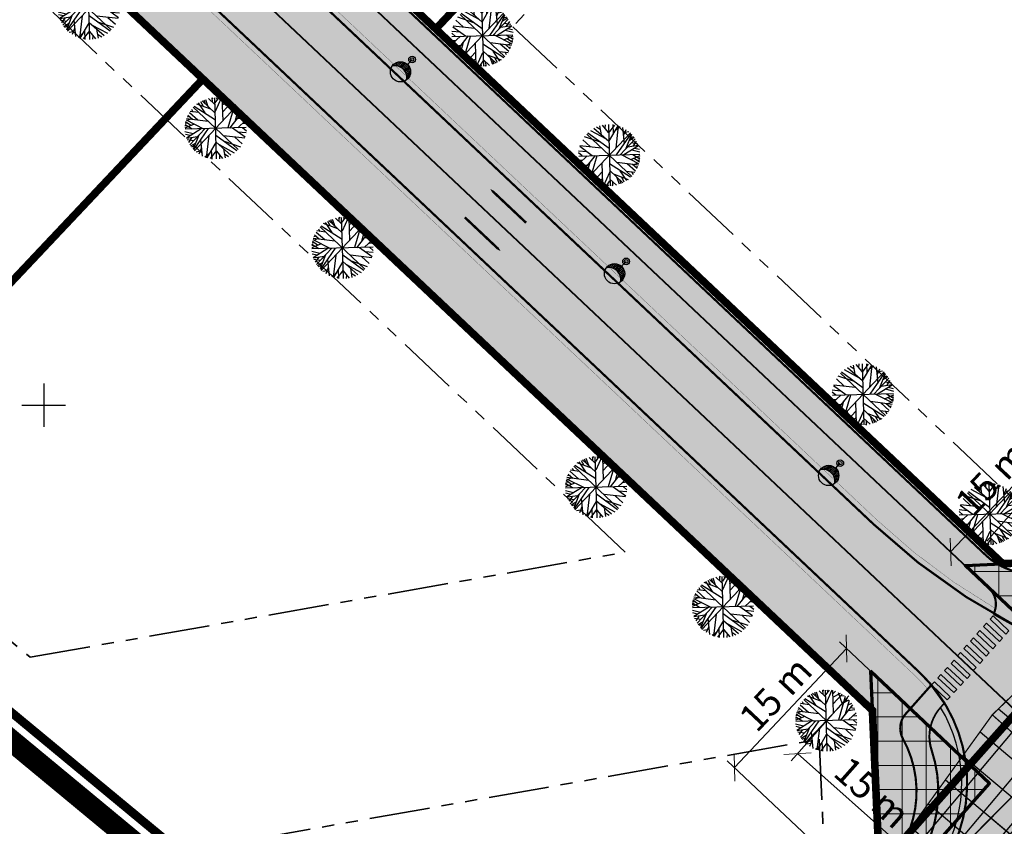
# Model space of a CAD drawing. Units: millimetres. Extents: x 549535 to 550688, y 6580504 to 6581811.
# Drawn here: x 550148 to 550238, y 6580761 to 6580835 of the extents above; entities that cross this region are included whole.
import ezdxf

# ---------------------------------------------------------------- set-up
doc = ezdxf.new("R2010")
doc.units = ezdxf.units.MM
for name, pattern in [('ACAD_ISO06W100', [36, 24, -3, 0, -3, 0, -3, 0, -3]), ('ACAD_ISO09W100', [45, 24, -3, 6, -3, 6, -3]), ('ap$0$VIA26', [4, 1, -3]), ('PHANTOM2', [31.750000000000004, 15.875, -3.175, 3.175, -3.175, 3.175, -3.175])]:
    doc.linetypes.add(name, pattern=pattern)
doc.layers.get('0').update_dxf_attribs({"linetype": 'CONTINUOUS'})
doc.layers.get('Defpoints').update_dxf_attribs({"linetype": 'CONTINUOUS'})
for name, color, linetype in [('05398_EL_TV_SD$0$_VALGUSTUS', 1, 'CONTINUOUS'), ('K-as-HALJASTUS', 3, 'CONTINUOUS'), ('K-det-juurdepääs', 250, 'CONTINUOUS'), ('K-det-nähtavus-ristmik', 200, 'CONTINUOUS'), ('K-det-pl-ala', 129, 'ACAD_ISO09W100'), ('K-det-suunad', 7, 'CONTINUOUS'), ('K-kr-krj', 1, 'CONTINUOUS'), ('K-re-KM', 7, 'CONTINUOUS'), ('KM', 7, 'CONTINUOUS'), ('KM1', 255, 'CONTINUOUS'), ('MAPGRID', 15, 'CONTINUOUS'), ('p', 1, 'CONTINUOUS'), ('PIIRID', 32, 'CONTINUOUS'), ('TEXT', 7, 'CONTINUOUS')]:
    doc.layers.add(name, color=color, linetype=linetype)
for name, color, linetype, lineweight in [('K-det-EHITUSALA', 7, 'PHANTOM2', 35), ('K-det-mnt-kaitsetsoon', 220, 'ACAD_ISO06W100', 35), ('K-det-nähtavus3nurk-kergliiklus', 163, 'CONTINUOUS', 15), ('K-dim-nähtavuskolmnurk', 7, 'CONTINUOUS', 13), ('moodustkrunt', 10, 'CONTINUOUS', 30)]:
    doc.layers.add(name, color=color, linetype=linetype, lineweight=lineweight)
doc.styles.add('05398_EL_TV_SD$0$KABEL', font='iges1003.shx', dxfattribs={"height": 1.2})
doc.styles.add('SWISL', font='swissl.ttf')
doc.linetypes.add('05398_EL_TV_SD$0$KABEL1', pattern='A,3,-1,["y",05398_EL_TV_SD$0$KABEL,S=0.4,R=180,X=0,Y=0.24],2.2,["y",05398_EL_TV_SD$0$KABEL,S=0.4,R=0,X=0,Y=-0.24],-1', length=7.2)
doc.dimstyles.new('1-1000 m', dxfattribs={"dimscale": 0, "dimtxt": 2.5, "dimasz": 1.78, "dimexe": 0.9, "dimexo": 3, "dimgap": 0.6, "dimtad": 1, "dimdec": 0, "dimzin": 0, "dimdsep": 46, "dimtxsty": 'SWISL', "dimblk1": 'OBLIQUE', "dimblk2": 'OBLIQUE', "dimsah": 1, "dimcen": 0.09, "dimclrd": 256, "dimclre": 256, "dimclrt": 256, "dimadec": 4, "dimazin": 0, "dimtfac": 1, "dimtdec": 0, "dimtmove": 0, "dimatfit": 3, "dimldrblk": 'OBLIQUE', "dimfxl": 0, "dimtolj": 1, "dimtzin": 0, "dimlwd": -1, "dimlwe": -1, "dimarcsym": 0})
pattern_1 = [(50, (0, 0), (-2.067362440867341, 1.734723061641548), []), (140, (0, 0), (-1.734723061641548, -2.067362440867341), [])]
pattern_2 = [(90, (0, 0), (-2.2225, 2.220446049250313e-16), []), (180, (0, 0), (-2.220446049250313e-16, -2.2225), [])]

# ---------------------------------------------------------------- blocks, each defined once
blk = doc.blocks.new('CROSS01')
at = {"linetype": 'Continuous'}
for p, q in [((-1.423576730799099e-13, 4.000355117866842), (-1.423576730799099e-13, -4.000355117867127)), ((-4.000355117866984, 0), (4.000355117866984, 0))]:
    blk.add_line(p, q, dxfattribs=at)
blk = doc.blocks.new('JP')
at = {"layer": 'K-det-juurdepääs'}
blk.add_solid([(-2.616410250120737, 4.531755486626764), (0, 0), (2.616410250020351, 4.531755486626764)], dxfattribs=at)
blk = doc.blocks.new('T951')
at = {"layer": 'K-re-KM', "color": 7}
blk.add_lwpolyline([(0, 0, 0.15, 0.15, 0), (0, 1.80000000000291, 0.75, 0, 0), (0, 3.019803468348982, 0, 0, 0)], format="xyseb", dxfattribs=at)
blk = doc.blocks.new('o')
at = {"layer": 'K-det-suunad', "xscale": 1.5, "yscale": 1.500000000438627, "zscale": 1.5, "rotation": 270}
blk.add_blockref('T951', (-0.003682867623865604, 1.749992254190147), dxfattribs=at)
blk = doc.blocks.new('et')
at = {"layer": 'K-det-mnt-kaitsetsoon'}
for p, rotation in [((4.432265930809081, 7.000000004190952), 180.0000000533608), ((0.003682869486510754, 9.313225746154785e-10), 2.668042644536231e-08)]:
    blk.add_blockref('o', p, dxfattribs=dict(at, rotation=rotation))
blk = doc.blocks.new('_OBLIQUE')
at = {"color": 0, "linetype": 'ByBlock'}
blk.add_line((-0.5, -0.5), (0.5, 0.5), dxfattribs=at)
blk = doc.blocks.new('*D58')
at = {"layer": 'Defpoints', "color": 0}
for p in [(550225.8870772957, 6580775.574920794), (550237.1003443468, 6580765.611856904), (550230.3889406035, 6580758.058280684)]:
    blk.add_point(p, dxfattribs=at)
at = {"layer": 'K-dim-nähtavuskolmnurk'}
for p, q in [((550223.894464518, 6580773.332267383), (550218.5778897186, 6580767.348548551)), ((550219.1756735523, 6580768.021344574), (550230.3889406035, 6580758.058280684)), ((550235.1077315691, 6580763.369203494), (550229.7911567697, 6580757.385484662))]:
    blk.add_line(p, q, dxfattribs=at)
at = {"layer": 'K-dim-nähtavuskolmnurk', "xscale": 1.78, "yscale": 1.78, "zscale": 1.78}
for p, rotation in [((550219.1756735523, 6580768.021344574), 138.3786927414399), ((550230.3889406035, 6580758.058280684), 318.37869274144)]:
    blk.add_blockref('_OBLIQUE', p, dxfattribs=dict(at, rotation=rotation))
at = {"layer": 'K-dim-nähtavuskolmnurk', "insert": (550226.0341945761, 6580764.448791734), "char_height": 2.5, "attachment_point": 5, "rotation": 318.37869274144, "style": 'SWISL'}
blk.add_mtext('\\A1;15 m', dxfattribs=at)
blk = doc.blocks.new('*D59')
at = {"layer": 'Defpoints', "color": 0}
for p in [(550223.6764873834, 6580777.659997519), (550237.1285878052, 6580764.971682345), (550226.8362881499, 6580754.059827885)]:
    blk.add_point(p, dxfattribs=at)
at = {"layer": 'K-dim-nähtavuskolmnurk'}
for p, q in [((550234.9462169125, 6580767.030142277), (550223.0217761155, 6580778.277535499)), ((550213.3841877282, 6580766.748143058), (550223.6764873834, 6580777.659997519)), ((550224.6539172577, 6580756.118287816), (550212.7294764603, 6580767.365681038))]:
    blk.add_line(p, q, dxfattribs=at)
at = {"layer": 'K-dim-nähtavuskolmnurk', "xscale": 1.78, "yscale": 1.78, "zscale": 1.78}
for p, rotation in [((550223.6764873834, 6580777.659997519), 46.67362389115774), ((550213.3841877282, 6580766.748143058), 226.6736238911578)]:
    blk.add_blockref('_OBLIQUE', p, dxfattribs=dict(at, rotation=rotation))
at = {"layer": 'K-dim-nähtavuskolmnurk', "insert": (550217.1592318062, 6580773.497327205), "char_height": 2.5, "attachment_point": 5, "rotation": 46.67362389115774, "style": 'SWISL'}
blk.add_mtext('\\A1;15 m', dxfattribs=at)
blk = doc.blocks.new('*D60')
at = {"layer": 'Defpoints', "color": 0}
for p in [(550233.224640233, 6580786.524444174), (550255.4142380841, 6580786.223847745), (550245.1172759766, 6580775.307050171)]:
    blk.add_point(p, dxfattribs=at)
at = {"layer": 'K-dim-nähtavuskolmnurk'}
for p, q in [((550253.2318671918, 6580788.282307677), (550242.8668910731, 6580798.058779726)), ((550243.521602341, 6580797.441241747), (550233.224640233, 6580786.524444174)), ((550242.9349050843, 6580777.365510102), (550232.5699289651, 6580787.141982153))]:
    blk.add_line(p, q, dxfattribs=at)
at = {"layer": 'K-dim-nähtavuskolmnurk', "xscale": 1.78, "yscale": 1.78, "zscale": 1.78}
for p, rotation in [((550243.521602341, 6580797.441241747), 46.67362388707593), ((550233.224640233, 6580786.524444174), 226.673623887076)]:
    blk.add_blockref('_OBLIQUE', p, dxfattribs=dict(at, rotation=rotation))
at = {"layer": 'K-dim-nähtavuskolmnurk', "insert": (550237.0020155367, 6580793.276099876), "char_height": 2.5, "attachment_point": 5, "rotation": 46.67362388707596, "style": 'SWISL'}
blk.add_mtext('\\A1;15 m', dxfattribs=at)
blk = doc.blocks.new('*D61')
at = {"layer": 'Defpoints', "color": 0}
for p in [(550257.064476647, 6580788.101040589), (550234.547752907, 6580785.276455376), (550245.7865213323, 6580775.342167066)]:
    blk.add_point(p, dxfattribs=at)
at = {"layer": 'K-dim-nähtavuskolmnurk'}
for p, q in [((550236.5346105695, 6580787.524209062), (550246.4217655207, 6580798.709655005)), ((550245.8257082216, 6580798.035328899), (550257.064476647, 6580788.101040589)), ((550247.7733789948, 6580777.589920751), (550257.660533946, 6580788.775366694))]:
    blk.add_line(p, q, dxfattribs=at)
at = {"layer": 'K-dim-nähtavuskolmnurk', "xscale": 1.78, "yscale": 1.78, "zscale": 1.78}
for p, rotation in [((550245.8257082216, 6580798.035328899), 138.5255585540588), ((550257.064476647, 6580788.101040589), 318.5255585540588)]:
    blk.add_blockref('_OBLIQUE', p, dxfattribs=dict(at, rotation=rotation))
at = {"layer": 'K-dim-nähtavuskolmnurk', "insert": (550252.6933641997, 6580794.480368169), "char_height": 2.5, "attachment_point": 5, "rotation": 318.52555855405876, "style": 'SWISL'}
blk.add_mtext('\\A1;15 m', dxfattribs=at)
blk = doc.blocks.new('ip')
at = {"layer": 'K-as-HALJASTUS'}
for p, q in [((-1.040635246783495, 1.9860944095999), (-0.7830136148259044, 2.721206081099808)), ((-0.5918731577694416, 2.593379454687238), (-0.3757998989894986, 2.806455299258232)), ((-0.583560649305582, 1.517318106256425), (-0.5918731577694416, 2.774498645216227)), ((-0.2511453349143267, 2.8171232547611), (0.7793506337329745, 0.7928413478657603)), ((0.1145152878016233, 2.593379454687238), (-0.06831266544759274, 2.827744004316628)), ((-9.313225746154785e-10, 2.83218111936003), (0, -2.83220000192523)), ((0.02310131024569273, 2.295063828118145), (0.1726886741816998, 2.8171232547611)), ((0.8624568227678537, 1.677124992012978), (0.2557948622852564, 2.817123253829777)), ((0.4635508935898542, 2.433563128113747), (0.604830470867455, 2.763830690644681)), ((0.928937996737659, 0.9206868559122086), (0.7710381262004375, 2.721206081099808)), ((-2.071131217293441, 1.719740161672235), (-2.096064016222954, 1.900859350338578)), ((1.982539999298751, 1.982539998367429), (-1.982540002092719, -1.982540000230074)), ((1.982540000230074, -1.982540002092719), (-1.982540000230074, 1.982539998367429)), ((-1.89661577437073, 2.103286125697196), (-1.722095606848598, 2.039363370276988)), ((-1.747028410434723, 2.220482562668622), (-1.66391749959439, 1.67712498921901)), ((-1.539262937381864, 2.380294166505337), (-1.098808635026217, 1.11245983839035)), ((-1.472781764343381, 2.412255543284118), (-0.01014399621635675, 0.9526482298970222)), ((-1.248395998030901, 2.199174975045025), (-1.240088211372495, 2.540086891502142)), ((-0.9990868736058474, 2.636004065163434), (-0.001831488683819771, 2.124593708664179)), ((0.8042834354564548, 2.412255545146763), (1.095145654864609, 2.604047406464815)), ((0.8375240219756961, 2.060670956037939), (1.203184643760324, 2.561422797851264)), ((1.494046863168478, 2.40160175319761), (1.427565687336028, 1.442736838944256)), ((1.469118782319129, 2.007401993498206), (1.693499827757478, 2.273751523345709)), ((-1.522642644122243, 0.9739605356007814), (-2.794139952398837, 0.4412567596882582)), ((-2.644552590325475, 0.9846143275499344), (-0.9824618604034185, 0.984614328481257)), ((-2.586379203014076, 1.155075006186962), (-2.25395916774869, 0.9952681222930551)), ((-2.511585519649088, 1.293579026125371), (-1.896615773439407, 0.984614328481257)), ((-2.35368565004319, 1.549279484897852), (-1.547575444914401, 1.549279483966529)), ((-2.162545192986727, 1.804975220002234), (-1.913236064836383, 1.559933273121715)), ((2.566095929592848, 1.197694895789027), (0.9871113868430257, 0.01509562414139509)), ((1.103458163328469, 1.101806044578552), (2.516235046088696, 1.293579027988017)), ((1.710120122879744, 1.187041104771197), (2.308474295772612, 1.655817405320704)), ((1.751673216000199, 1.751706258393824), (2.200435306876898, 1.773013840429485)), ((-2.819072754122317, 0.1322873393073678), (-0.566940356977284, 0.5691069876775146)), ((-2.769211873412132, 0.601068364456296), (-1.697162807919085, 0.3560264213010669)), ((-2.694413470104337, 0.8461103094741702), (-2.220718580298126, 0.6969524947926402)), ((-2.578066695481539, -1.167503645643592), (-0.9575337776914239, 0.004441832192242146)), ((1.386012594215572, -0.315181378275156), (2.807097266428173, 0.3347188364714384)), ((1.818154390901327, 0.6330297412350774), (2.748928598128259, 0.6436835341155529)), ((-2.832200000062585, -9.313225746154785e-10), (2.832200000062585, -9.313225746154785e-10)), ((-2.819072755053639, -0.2299463208764791), (-2.561446400359273, -0.3151813792064786)), ((-2.137617112137377, -0.006211959756910801), (-2.785832167603076, -0.4749929830431938)), ((-2.760899365879595, -0.5815309081226587), (-1.722095609642565, -0.5495695294812322)), ((-2.694413471966982, -0.8691927408799529), (-2.137617112137377, -0.8478851560503244)), ((-2.486657440662384, -0.8585342289879918), (-2.619624509476125, -1.039658139459789)), ((-2.511585520580411, -1.295353874564171), (-0.791321400552988, -0.7839576825499535)), ((-0.6999074248597026, -0.70938113424927), (-0.6915996372699738, -2.722995090298355)), ((-0.4755263822153211, -0.4749929830431938), (-0.118178267031908, -2.818879221566021)), ((-0.001831488683819771, -0.9011541176587343), (1.219804937019944, -2.541875898838043)), ((0.4386228136718273, -0.4323730943724513), (2.815409773029387, -0.1340621877461672)), ((0.8790771150961518, -0.8798418128862977), (1.261358031071723, -2.520568314008415)), ((0.8873849026858807, -0.8798418110236526), (2.707375505939126, -0.815923779271543)), ((1.244737736880779, -0.8691927418112755), (2.782169187441468, -0.4643344711512327)), ((1.801534097641706, -0.8585342280566692), (2.47468195296824, -1.369930420070887)), ((-1.838437665253878, -1.369930421002209), (-2.428479329682887, -1.44450696837157)), ((-2.22903108689934, -0.911807912401855), (-2.37030594330281, -1.242084912024438)), ((-2.195790499448776, -1.423199381679296), (-2.337065355852246, -1.583010987378657)), ((-1.530950431711972, -1.529742025770247), (-2.270579461939633, -1.678899839520454)), ((-2.062823429703712, -1.636279951781034), (-2.204098284244537, -1.764130177907646)), ((-1.697162807919085, -1.060965724289417), (-2.079443722963333, -1.913287991657853)), ((-1.165294530801475, -1.785437763668597), (-1.830129880458117, -2.158329932950437)), ((-0.9409087644889951, -0.9544230801984668), (-1.348122481256723, -2.488606937229633)), ((-0.6915996400639415, -1.710861217230558), (-1.306574104353786, -2.499260730110109)), ((-0.6915996391326189, -1.519088233821094), (-0.1846594419330359, -2.808230149559677)), ((-0.292698428966105, -1.710861217230558), (0.8458365304395556, -2.691033715382218)), ((1.078525360673666, -1.721515008248389), (1.668567026033998, -2.286180160939693)), ((1.435878194868565, -1.423199381679296), (1.527292169630527, -2.360756708309054)), ((1.485739075578749, -1.476473064161837), (2.341714883223176, -1.572357196360826)), ((1.959433966316283, -1.5403958177194), (2.175507226027548, -1.79609155561775)), ((2.167194718495011, -1.135542270727456), (2.624269316904247, -1.050311930477619)), ((-1.240088211372495, -2.073099596425891), (-1.638989417813718, -2.296833957545459)), ((-0.6915996382012963, -2.232911202125251), (-1.181914823129773, -2.563183486461639)), ((-1.015707168728113, -2.147676142863929), (-0.9409087644889951, -2.648413822986186)), ((-0.4007327007129788, -2.243564995005727), (-0.5420122751966119, -2.765610257163644)), ((-0.3010062174871564, -2.488606936298311), (-0.4422857938334346, -2.776264050044119)), ((0.3970697186887264, -2.509914522990584), (0.1809964599087834, -2.808230148628354)), ((0.2807229422032833, -2.200945104472339), (0.4967962000519037, -2.765610258094966)), ((1.169944055378437, -2.115714765153825), (1.08683786727488, -2.595144862309098))]:
    blk.add_line(p, q, dxfattribs=at)
blk = doc.blocks.new('*D93')
at = {"layer": 'Defpoints', "color": 0}
for p in [(550265.6295431736, 6580790.945983863), (550281.134829239, 6580777.169431947), (550195.8880959521, 6580712.453114506)]:
    blk.add_point(p, dxfattribs=at)
at = {"layer": 'K-dim-nähtavuskolmnurk'}
for p, q in [((550266.7508698828, 6580789.949677471), (550281.8076252644, 6580776.571648112)), ((550211.393382018, 6580698.676562589), (550281.134829239, 6580777.169431947)), ((550197.0094226613, 6580711.456808113), (550212.0661780434, 6580698.078778753))]:
    blk.add_line(p, q, dxfattribs=at)
at = {"layer": 'K-dim-nähtavuskolmnurk', "xscale": 1.780000006489483, "yscale": 1.780000006489483, "zscale": 1.780000006489483}
for p, rotation in [((550281.134829239, 6580777.169431947), 48.37869274274333), ((550211.393382018, 6580698.676562589), 228.3786927427433)]:
    blk.add_blockref('_OBLIQUE', p, dxfattribs=dict(at, rotation=rotation))
at = {"layer": 'K-dim-nähtavuskolmnurk', "insert": (550244.8551265188, 6580739.174884772), "char_height": 2.500000009114443, "attachment_point": 5, "rotation": 48.378692742743326, "style": 'SWISL'}
blk.add_mtext('\\A1;105 m', dxfattribs=at)
blk = doc.blocks.new('T94520')
at = {"layer": 'KM', "color": 7}
blk.add_lwpolyline([(-0.3999999999577994, -1.000000000014552), (1.455191522836685e-11, -1), (2.182787284255028e-11, 1), (-0.3999999999650754, 1)], close=True, dxfattribs=at)
blk = doc.blocks.new('05398_EL_TV_SD$0$VALG_1_N')
at = {"layer": '05398_EL_TV_SD$0$_VALGUSTUS', "ltscale": 2}
blk.add_line((0, -0.6487756705755601), (0, 0), dxfattribs=at)
at = {"layer": '05398_EL_TV_SD$0$_VALGUSTUS', "linetype": '05398_EL_TV_SD$0$KABEL1'}
for p, q in [((-0.514478213590337, -0.8103231211571256), (-0.514478213590337, -1.326164758531377)), ((-0.3944782135949936, -0.7398338067723671), (-0.3944782135949936, -1.272261811012868)), ((-0.2744782136142021, -0.6916515778866597), (-0.2744782135996502, -1.234526320346049)), ((-0.1544782136043068, -0.6621322915889323), (-0.1544782135897549, -1.211270975851221)), ((-0.03447821360896342, -0.6494363281817641), (-0.03447821360896342, -1.201573032245506)), ((0.0855217864154838, -0.6528482047433499), (0.08552178638637997, -1.205071145886905)), ((0.2055217864108272, -0.6725560660706833), (0.2055217864108272, -1.221894138376229)), ((0.3255217864061706, -0.7097073976838146), (0.3255217864061706, -1.252685869432753)), ((0.445521786401514, -0.766784406019724), (0.445521786401514, -1.298738328026957)), ((0.5655217864114093, -0.8486434622755041), (0.5655217863968574, -1.362304884656623)), ((-0.874478213605471, -1.335966239494155), (-0.874478213605471, -1.62843968794914)), ((-0.7544782136101276, -1.058099988244066), (-0.7544782136101276, -1.496396526461467)), ((-0.6344782135856804, -0.9104674405680271), (-0.6344782135856804, -1.399142832960933)), ((0.6855217864067527, -0.9656291363717173), (0.6855217863776488, -1.447308002934733)), ((0.805521786416648, -1.147359861701261), (0.8055217863875441, -1.561140961894125)), ((0.8955217864131555, -1.459105552552501), (0.8955217864131555, -1.638445788616082))]:
    blk.add_line(p, q, dxfattribs=at)
at = {"layer": '05398_EL_TV_SD$0$_VALGUSTUS', "ltscale": 2}
for centre, radius in [((0, 0), 0.3098974649991395), ((0, 0), 0.1627829322787322), ((0, -1.548775670569739), 0.9310568472159524)]:
    blk.add_circle(centre, radius, dxfattribs=at)
blk.add_arc((-0.006355159013764933, -2.29683528917667), 1.095623255356455, 34.93219911881003, 144.0943088758976, dxfattribs=at)

msp = doc.modelspace()

# ---------------------------------------------------------------- hatches: boundary and pattern name
at = {"layer": 'K-det-nähtavus-ristmik'}
h = msp.add_hatch(dxfattribs=at)
h.set_pattern_fill('ANSI37', color=256, scale=0.85, angle=5, style=0)
h.set_pattern_definition(pattern_1)
h.paths.add_polyline_path([(550323.3091396424, 6580855.458797861), (550237.0495311647, 6580771.576911326), (550243.5906036074, 6580765.765124071)])
h = msp.add_hatch(dxfattribs=at)
h.set_pattern_fill('ANSI37', color=256, scale=0.85, angle=5, style=0)
h.set_pattern_definition(pattern_1)
h.paths.add_polyline_path([(550191.4270021768, 6580716.416826609), (550198.9025163726, 6580709.774781504), (550129.092783336, 6580631.342584559)])
h.paths.add_polyline_path([(550191.4270021768, 6580716.416826609), (550195.8880959527, 6580712.453114507), (550265.6295431386, 6580790.945983896)])
h = msp.add_hatch(dxfattribs=at)
h.set_pattern_fill('ANSI37', color=256, scale=0.85, angle=5, style=0)
h.set_pattern_definition(pattern_1)
h.paths.add_polyline_path([(550166.5025213566, 6580673.73427229), (550237.0495311647, 6580771.576911326), (550246.2067308656, 6580763.440069583)])
at = {"layer": 'K-det-nähtavus3nurk-kergliiklus'}
h = msp.add_hatch(dxfattribs=at)
h.set_pattern_fill('ANSI37', color=256, scale=0.7, angle=45, style=0)
h.set_pattern_definition(pattern_2)
h.paths.add_polyline_path([(550255.4047897666, 6580786.223418767), (550245.465309847, 6580774.978777017), (550234.5477529077, 6580785.276455376)])
h = msp.add_hatch(dxfattribs=at)
h.set_pattern_fill('ANSI37', color=256, scale=0.7, angle=45, style=0)
h.set_pattern_definition(pattern_2)
h.paths.add_polyline_path([(550225.8870772956, 6580775.574920792), (550226.8362881496, 6580754.059827884), (550236.8037653209, 6580765.278062013)])
at = {"layer": 'KM1'}
h = msp.add_hatch(color=31, dxfattribs=at)
edge = h.paths.add_edge_path()
edge.add_line((550383.5025510967, 6580944.77461118), (550383.1218921333, 6580944.366046366))
edge.add_arc((550381.6585884037, 6580945.729403324), 2.000000000052785, 217.1625987871139, 317.02505503995184, ccw=False)
edge.add_line((550380.0647395735, 6580944.521245261), (550056.6119946401, 6581371.232612335))
edge.add_arc((550057.4089190555, 6581371.836691367), 1.000000000005132, 153.7704688849556, 217.1625987557784, ccw=False)
edge.add_line((550056.5118883637, 6581372.278659621), (550056.1223972932, 6581372.541958245))
edge.add_arc((550049.5426060922, 6581362.808637661), 11.74866723719815, 55.9410380064627, 64.76089701249593)
edge.add_line((550054.5521992077, 6581373.435733156), (550052.7695761886, 6581372.084481811))
edge.add_arc((550050.3532600617, 6581375.272179471), 3.999999999751125, 266.91811121385433, 307.16259878381294, ccw=False)
edge.add_line((550050.1382073716, 6581371.277964612), (550049.4399666972, 6581371.315558618))
edge.add_line((550049.4399666972, 6581371.315558618), (550046.1835816595, 6581371.490885776))
edge.add_arc((550045.7534762935, 6581363.502456058), 7.999999999726601, 86.91811131661747, 136.6736238653076)
edge.add_line((550039.9338205833, 6581368.991682543), (549849.8545015701, 6581167.470357678))
edge.add_arc((549855.6741572795, 6581161.98113119), 8.000000000440052, 136.6736238515986, 181.6736238644932)
edge.add_line((549847.677569991, 6581161.747482445), (549847.8624607766, 6581155.419627792))
edge.add_arc((549843.8641671323, 6581155.30280342), 3.999999999995458, -43.32637610697759, 1.6736238644932087, ccw=False)
edge.add_line((549846.7739949888, 6581152.558190178), (549844.4283218463, 6581150.071317003))
edge.add_arc((549858.8517270305, 6581158.238213866), 16.57506625858128, 209.5196366397124, 214.7068421016385)
edge.add_line((549845.2257619757, 6581148.800740804), (549845.5447627738, 6581148.34016267))
edge.add_line((549845.5447627738, 6581148.34016267), (549846.0953782874, 6581148.92392301))
edge.add_arc((549847.5502922155, 6581147.551616389), 1.999999999904035, 46.67362389430423, 136.6736238918782, ccw=False)
edge.add_line((549848.9225988361, 6581149.006530317), (550231.2505935834, 6580788.386408183))
edge.add_line((550231.2505935834, 6580788.386408183), (550236.7522048843, 6580783.197168142))
edge.add_arc((550235.3798982634, 6580781.742254213), 2.000000000063793, -26.493256338745198, 46.67362388702588, ccw=False)
edge.add_line((550237.1698720084, 6580780.850069259), (550239.0210262103, 6580779.81804092))
edge.add_line((550239.0210262103, 6580779.81804092), (550240.3678710329, 6580781.333892955))
edge.add_arc((550243.3580755801, 6580778.677075919), 4.0000000000487, 92.52615834143302, 138.3786927480874, ccw=False)
edge.add_line((550243.1817735903, 6580782.673188731), (550246.421849333, 6580782.816135596))
edge.add_line((550246.421849333, 6580782.816135596), (550249.2494446109, 6580782.940884495))
edge.add_arc((550248.896840634, 6580790.93311012), 7.999999999958495, 272.5261583214422, 318.3786927381171)
edge.add_line((550254.8772497274, 6580785.619476045), (550378.6396749157, 6580924.91208119))
edge.add_arc((550372.659265823, 6580930.225715265), 7.999999999497617, 318.3786927353482, 357.770645773926)
edge.add_line((550380.6532107674, 6580929.91451723), (550380.9557033291, 6580937.684839089))
edge.add_arc((550384.9526758014, 6580937.529240072), 3.999999999816844, 137.0250550410885, 177.7706457672934, ccw=False)
edge.add_line((550382.0260683422, 6580940.255953988), (550384.4609290954, 6580942.869312727))
edge.add_line((550384.4609290954, 6580942.869312727), (550383.5025510977, 6580944.774611181))
edge = h.paths.add_edge_path(flags=16)
edge.add_arc((550052.7171635111, 6581363.127523894), 6.000000000054579, 37.16259880024522, 86.91811131312927)
edge.add_line((550053.0397425359, 6581369.118846184), (550046.0760553166, 6581369.493778347))
edge.add_arc((550045.7534762943, 6581363.502456058), 5.999999999910091, 86.91811133755095, 136.6736238572136)
edge.add_line((550041.3887345121, 6581367.619375923), (549851.3094154975, 6581166.098051055))
edge.add_arc((549855.6741572792, 6581161.98113119), 5.999999999596704, 136.6736238541624, 181.673623869003)
edge.add_line((549849.676716813, 6581161.805894631), (549849.927474096, 6581153.223770677))
edge.add_arc((549855.9249145624, 6581153.399007236), 5.999999999979587, 181.6736238600484, 226.6736238902608)
edge.add_line((549851.8079947, 6581149.034265451), (550236.4810452088, 6580786.202235463))
edge.add_arc((550240.5979650713, 6580790.566977248), 6.00000000003162, 226.6736238886433, 272.5261583142233)
edge.add_line((550240.8624180532, 6580784.572808029), (550243.0672519371, 6580784.670081707))
edge.add_line((550243.0672519371, 6580784.670081707), (550249.161293615, 6580784.938940899))
edge.add_arc((550248.896840633, 6580790.933110118), 5.99999999994065, 272.5261583153339, 318.3786927414405)
edge.add_line((550253.3821474533, 6580786.947884562), (550377.1445726423, 6580926.240489707))
edge.add_arc((550372.6592658221, 6580930.225715263), 5.999999999903697, 318.3786927407021, 357.7706457807749)
edge.add_line((550378.654724531, 6580929.992316738), (550379.0554303945, 6580940.285507111))
edge.add_arc((550373.0599716858, 6580940.518905636), 5.999999999961742, 357.7706457807317, 397.1625987904716)
edge.add_line((550377.8415181758, 6580944.143379827), (550057.4987100007, 6581366.751998086))
h = msp.add_hatch(color=254, dxfattribs=at)
edge = h.paths.add_edge_path()
edge.add_line((550173.9126492979, 6580679.439520006), (550168.67979139, 6580684.088949777))
edge.add_line((550168.67979139, 6580684.088949777), (550225.5544525129, 6580748.100459753))
edge.add_arc((550180.7013843216, 6580787.952715303), 59.99999998845977, 318.3786927376762, 330.5088475079754)
edge.add_arc((550220.7412436451, 6580765.307414155), 14.00000000258305, 330.5088475095188, 406.673623886711)
edge.add_line((550230.3473899935, 6580775.491811655), (550039.8447508537, 6580955.178065177))
edge.add_line((550039.8447508537, 6580955.178065177), (550044.6478241641, 6580960.270264071))
edge.add_line((550044.6478241641, 6580960.270264071), (550226.1383178292, 6580789.084463133))
edge.add_arc((550267.3075164491, 6580832.731880969), 59.99999999022479, 226.6736238871948, 242.2139163540944)
edge.add_arc((550245.8636148468, 6580792.035946491), 14.00000000128079, 242.2139163542205, 318.3786927294113)
edge.add_line((550256.3293307598, 6580782.737086859), (550374.1013852946, 6580915.287626852))
edge.add_arc((550318.0350500477, 6580965.102946296), 74.99999999553744, 318.3786927380144, 331.1652968226679)
edge.add_arc((550369.7199190249, 6580936.648169574), 15.9999999998781, 331.165296822684, 397.1625987940528)
edge.add_line((550382.4707096645, 6580946.313434085), (550225.5826737111, 6581153.286197023))
edge.add_line((550225.5826737111, 6581153.286197023), (550231.1611446155, 6581157.514750246))
edge.add_line((550231.1611446155, 6581157.514750246), (550257.630834442, 6581122.594912005))
edge.add_arc((550262.4123809322, 6581126.219386196), 6.000000000048632, 217.1625987891285, 307.1625987864707)
edge.add_line((550266.036855123, 6581121.437839705), (550345.763530193, 6581181.871692391))
edge.add_line((550345.763530193, 6581181.871692391), (550349.3880043811, 6581177.090145906))
edge.add_line((550349.3880043811, 6581177.090145906), (550269.661329332, 6581116.656293195))
edge.add_arc((550273.2858035268, 6581111.874746704), 6.000000002228679, 127.1625988165923, 217.1625987703252)
edge.add_line((550268.5042570332, 6581108.250272513), (550380.2226772315, 6580960.867013113))
edge.add_arc((550424.0535200872, 6580994.091359892), 55.00000003949364, 217.1625987942083, 229.7762893576265)
edge.add_arc((550397.5767978175, 6580962.786676834), 13.99999999703837, 229.7762893582537, 318.3786927496728)
edge.add_line((550408.0425137306, 6580953.487817208), (550531.4644691417, 6581092.397229133))
edge.add_arc((550520.2512021033, 6581102.360293012), 14.99999998430035, 318.3786927382037, 336.0561898702044)
edge.add_line((550533.9603606517, 6581096.27268499), (550539.8267072008, 6581088.534071711))
edge.add_line((550539.8267072008, 6581088.534071711), (550539.5695663088, 6581088.455074484))
edge.add_arc((550542.9553543483, 6581077.434123544), 11.52930701647786, 107.0776794367479, 139.0209008362722)
edge.add_line((550534.2513172434, 6581084.994854881), (550173.9126492979, 6580679.439520006))
h = msp.add_hatch(color=71, dxfattribs=at)
edge = h.paths.add_edge_path()
edge.add_line((550231.2505935834, 6580788.386408183), (549848.9225988361, 6581149.006530317))
edge.add_arc((549847.5502922155, 6581147.551616389), 1.999999999824156, 46.67362389430426, 136.6736238918782)
edge.add_line((549846.0953782874, 6581148.92392301), (549845.5447627741, 6581148.34016267))
edge.add_line((549845.5447627741, 6581148.34016267), (549845.6332043047, 6581148.224217096))
edge.add_arc((549856.0765982157, 6581156.19028006), 13.13478722803752, 217.3358405004713, 226.9720261360103)
edge.add_line((549847.1140058534, 6581146.588479517), (550226.1383178288, 6580789.084463133))
edge.add_arc((550267.3075164276, 6580832.731880947), 59.99999995950681, 226.6736238871868, 234.4429032166264)
edge.add_arc((550267.3075164262, 6580832.731880945), 59.99999995717652, 234.4429032166773, 239.8481088698495)
edge.add_line((550237.1698720084, 6580780.850069259), (550237.2322840993, 6580780.988154276))
edge.add_arc((550235.5041262833, 6580781.769252365), 1.896481916716151, 335.6778367054067, 408.8447169834197)
edge.add_line((550236.7522048843, 6580783.197168142), (550231.2505935834, 6580788.386408183))
h = msp.add_hatch(color=31, dxfattribs=at)
edge = h.paths.add_edge_path()
edge.add_line((550191.8482844979, 6580714.681396426), (550190.3664375715, 6580716.024723609))
edge.add_line((550190.3664375715, 6580716.024723609), (550157.0166976688, 6580678.490131467))
edge.add_arc((550152.5313908488, 6580682.475357022), 5.999999999822419, 228.3288476049454, 318.3786927399638, ccw=False)
edge.add_line((550148.5422647566, 6580677.993518893), (549783.0603396702, 6581003.296093731))
edge.add_arc((550113.4929510673, 6581374.54168539), 497.000000001042, 223.1944176384512, 228.3288475917708, ccw=False)
edge.add_line((549751.1623971313, 6581034.357074208), (549745.0214590158, 6581040.897786033))
edge.add_arc((549749.3956709338, 6581045.004642506), 5.999999999402216, 178.9831027347446, 223.194417641771, ccw=False)
edge.add_line((549743.396615906, 6581045.111126148), (549743.474413539, 6581049.4940743))
edge.add_arc((549749.4734685672, 6581049.387590657), 5.999999999829678, 136.6736238484556, 178.9831027259314, ccw=False)
edge.add_line((549745.1087267854, 6581053.504510523), (549823.0796029007, 6581136.168917873))
edge.add_arc((549827.4443446833, 6581132.051998008), 6.000000000260262, 91.67362387109557, 136.6736238602647, ccw=False)
edge.add_line((549827.2691081236, 6581138.049438475), (549833.5969627036, 6581138.23432926))
edge.add_arc((549833.4217261419, 6581144.231769727), 6.00000000034686, 271.6736238899861, 316.6736238979804)
edge.add_line((549837.7864679274, 6581140.114849865), (549839.7731175292, 6581142.221087734))
edge.add_line((549839.7731175292, 6581142.221087734), (549838.0133701988, 6581143.270211215))
edge.add_line((549838.0133701988, 6581143.270211215), (549836.3315539984, 6581141.487156482))
edge.add_arc((549833.4217261411, 6581144.231769723), 4.000000000439403, 271.67362387468893, 316.673623910736, ccw=False)
edge.add_line((549833.5385505145, 6581140.233476079), (549832.023829622, 6581140.18921812))
edge.add_line((549832.023829622, 6581140.18921812), (549827.2106959363, 6581140.048585296))
edge.add_arc((549827.4443446823, 6581132.051998007), 8.000000000031498, 91.67362386866026, 136.6736238581671)
edge.add_line((549821.6246889725, 6581137.541224494), (549741.9511830696, 6581053.071695933))
edge.add_arc((549741.0251437136, 6581053.752046952), 1.149098080149564, 233.695680722902, 323.6956807391313, ccw=False)
edge.add_line((549740.3447926944, 6581052.826007596), (549739.7359757678, 6581053.400257031))
edge.add_line((549739.7359757678, 6581053.400257031), (549739.4671881786, 6581052.966457481))
edge.add_arc((549757.6276899935, 6581041.001354889), 21.74781612566396, 146.6209872371117, 152.3913912075403)
edge.add_line((549738.3562116086, 6581051.07992756), (549737.9396147599, 6581050.283342822))
edge.add_line((549737.9396147599, 6581050.283342822), (549739.4813879306, 6581048.829108664))
edge.add_arc((549737.4229279986, 6581046.646737773), 2.999999999567244, -1.016897265255409, 46.673623860632006, ccw=False)
edge.add_line((549740.4224555125, 6581046.593495952), (549740.375463006, 6581043.946041123))
edge.add_arc((549746.3745180339, 6581043.839557481), 5.99999999960348, 178.9831027347841, 223.1944176402492)
edge.add_line((549742.0003061157, 6581039.732701008), (549748.9752911719, 6581032.303645971))
edge.add_arc((550113.4929510707, 6581374.541685387), 500.0000000015347, 223.1944176379409, 228.3288475912932)
edge.add_line((549781.0657766234, 6581001.055174666), (550147.2959746827, 6580675.086588437))
edge.add_arc((550151.9499551243, 6580680.315399588), 6.999999999829576, 228.3288476020083, 299.755835323733)
edge.add_arc((550156.9130043581, 6580671.633916862), 3.00000000010476, 48.37869273423911, 119.75583532361529, ccw=False)
edge.add_line((550158.9056171362, 6580673.876570272), (550159.0121724386, 6580673.781895165))
edge.add_line((550159.0121724386, 6580673.781895165), (550159.4280944559, 6580674.074374261))
edge.add_arc((550151.9433634845, 6580684.200203727), 12.59180765743804, 306.470779434145, 320.2305753294096)
edge.add_line((550161.6217416758, 6580676.145229136), (550160.874190534, 6580676.8094334))
edge.add_arc((550162.2025990529, 6580678.304535673), 2.000000000198253, 138.3786927347922, 228.3786927300839, ccw=False)
edge.add_line((550160.7074967795, 6580679.632944192), (550191.8482844979, 6580714.681396426))
edge = h.paths.add_edge_path()
edge.add_line((550193.0266834026, 6580719.018787205), (550194.5217856682, 6580717.690378695))
edge.add_line((550194.5217856682, 6580717.690378695), (550229.0670468049, 6580756.570510623))
edge.add_arc((550220.0964331641, 6580764.540961734), 12.0000000001261, 318.3786927425481, 378.3786928298341)
edge.add_arc((550235.2803264393, 6580769.585700084), 4.000000000131468, 138.3786927170666, 198.3786928252636, ccw=False)
edge.add_line((550232.2901218933, 6580772.242517122), (550232.6575294931, 6580772.656028425))
edge.add_line((550232.6575294931, 6580772.656028425), (550231.4574415735, 6580774.316470823))
edge.add_line((550231.4574415735, 6580774.316470823), (550229.1061488013, 6580771.670128889))
edge.add_arc((550230.6012510749, 6580770.341720371), 2.000000000118767, 138.3786927392225, 208.9074722694724)
edge.add_arc((550220.0964331721, 6580764.540961727), 10.00000000036075, -41.62130725545762, 28.90747227817002, ccw=False)
edge.add_line((550227.5719445397, 6580757.898919135), (550193.0266834026, 6580719.018787205))
h = msp.add_hatch(color=71, dxfattribs=at)
edge = h.paths.add_edge_path()
edge.add_line((549824.5213247953, 6581136.968725437), (549838.6574275405, 6581137.381761968))
edge.add_line((549838.6574275405, 6581137.381761968), (550226.0485014701, 6580771.986032572))
edge.add_line((550226.0485014701, 6580771.986032572), (550226.6810285182, 6580757.648988095))
edge.add_line((550226.6810285182, 6580757.648988095), (550227.0548041038, 6580757.31688595))
edge.add_line((550227.0548041038, 6580757.31688595), (550227.5719445484, 6580757.898919145))
edge.add_arc((550220.0964332022, 6580764.540961724), 9.99999997554038, 318.3786927193136, 388.907472380042)
edge.add_arc((550230.6012510689, 6580770.341720372), 1.999999995011248, 138.3786926439793, 208.9074723766605, ccw=False)
edge.add_line((550229.1061488013, 6580771.670128889), (550231.4574415735, 6580774.316470823))
edge.add_line((550231.4574415735, 6580774.316470823), (550231.3065331039, 6580774.492982115))
edge.add_arc((550222.1917821217, 6580766.700318482), 11.99184272595535, 40.52881395419073, 47.14883125250763)
edge.add_line((550230.3473899935, 6580775.491811655), (549849.3421117135, 6581134.864318701))
edge.add_arc((549808.1729130802, 6581091.216900842), 60.00000001499328, 46.67362389192999, 58.21925997045098)
edge.add_line((549839.7731175513, 6581142.221087721), (549837.7864678921, 6581140.114849827))
edge.add_arc((549833.4217261374, 6581144.231769737), 6.000000010622732, 271.67362393046614, 316.6736233666543, ccw=False)
edge.add_line((549833.5969627036, 6581138.23432926), (549827.2691081236, 6581138.049438475))
edge.add_arc((549827.3964211929, 6581133.692171087), 4.359126943481481, 91.67362388630318, 131.2661606847129)
h = msp.add_hatch(color=71, dxfattribs=at)
edge = h.paths.add_edge_path()
edge.add_line((550161.6217416773, 6580676.145229135), (550225.5544525124, 6580748.100459753))
edge.add_arc((550180.701384308, 6580787.952715314), 60.00000000562979, 318.3786927379682, 330.5088475049796)
edge.add_arc((550220.7412436453, 6580765.307414156), 14.00000000273754, 330.5088475054974, 391.6615801476607)
edge.add_line((550232.6575294931, 6580772.656028425), (550232.290121892, 6580772.24251712))
edge.add_arc((550235.280326442, 6580769.585700084), 4.000000002137333, 138.3786927746693, 198.3786928131711)
edge.add_arc((550220.0964331571, 6580764.540961735), 12.00000000654217, -41.621307238624524, 18.378692815098873, ccw=False)
edge.add_line((550229.0670468049, 6580756.570510623), (550161.0395989097, 6580680.006719761))
edge.add_arc((550162.5664465663, 6580678.262275102), 2.318264638615989, 131.1944547030701, 245.9517888164415)

# ---------------------------------------------------------------- linework, layer by layer
at = {"layer": 'K-det-EHITUSALA', "ltscale": 0.35}
for points in [[(549977.9360491141, 6580849.041576352), (550073.8970101221, 6580763.630108443), (550089.958546587, 6580766.467682592), (550126.1668883102, 6580795.583734531), (550148.7729100655, 6580776.858352113), (550203.3697067362, 6580786.503908699), (549836.7332736896, 6581132.323407114)], [(550348.1524997692, 6580974.20551187), (550341.6177195661, 6580969.252063808), (550331.1671523139, 6580983.038856188), (550337.7019325164, 6580987.99230425), (550253.4173683549, 6581099.183760063), (550253.4173683549, 6581099.183760063), (550160.4139885949, 6581028.685993205), (550078.9656449081, 6580942.334788765), (550180.4626274549, 6580846.600616077), (550186.0890846027, 6580852.56576318), (550198.6740900765, 6580840.695310905), (550193.0476329293, 6580834.730163801), (550239.9018259271, 6580790.536264721), (550249.5929794757, 6580790.963822629), (550372.6286178539, 6580929.438441095), (550373.0906196579, 6580941.306179907), (550348.1524997696, 6580974.20551187)], [(550221.1604969654, 6580769.337267363), (550221.5965191543, 6580759.454259935), (550207.8800221366, 6580744.016564677), (550192.081678214, 6580757.102902235), (550184.1631495575, 6580747.543341468), (550168.9814881068, 6580760.118858713), (550221.1604969654, 6580769.337267363)]]:
    msp.add_lwpolyline(points, dxfattribs=at)
at = {"layer": 'K-det-nähtavus-ristmik', "const_width": 0.12}
for points in [[(550323.3091396424, 6580855.458797861), (550237.0495311647, 6580771.576911326), (550243.5906036074, 6580765.765124071), (550323.3091396404, 6580855.458797859)], [(550191.4270021768, 6580716.416826609), (550195.8880959527, 6580712.453114507), (550265.6295431386, 6580790.945983896), (550191.4270021768, 6580716.416826609)], [(550166.5025213566, 6580673.73427229), (550237.0495311647, 6580771.576911326), (550246.2067308656, 6580763.440069583), (550166.5025213545, 6580673.734272287)]]:
    msp.add_lwpolyline(points, close=True, dxfattribs=at)
at = {"layer": 'K-det-nähtavus3nurk-kergliiklus', "color": 172, "lineweight": 70}
for points in [[(550255.4047897666, 6580786.223418767), (550245.465309847, 6580774.978777017), (550234.5477529077, 6580785.276455376)], [(550225.8870772956, 6580775.574920792), (550226.8362881496, 6580754.059827884), (550236.8037653209, 6580765.278062013)]]:
    msp.add_lwpolyline(points, close=True, dxfattribs=at)
at = {"layer": 'K-det-pl-ala', "ltscale": 0.5, "const_width": 2}
msp.add_lwpolyline([(550245.0300360669, 6580582.729411106), (550146.9255724325, 6580670.896635805), (550197.2896476148, 6580727.580586789), (550126.1012446759, 6580786.548506187), (550067.7522970876, 6580739.628627846), (549761.5243642876, 6581013.093745232), (549647.4488388401, 6581134.595562093), (549932.5672761973, 6581436.876975803), (549903.9757061674, 6581467.500233802), (550024.8941892523, 6581756.119700247), (550030.3068302812, 6581760.859672016), (550194.2791152697, 6581547.404387887), (550243.3921388203, 6581482.800410665), (550266.1629662298, 6581452.849322351), (550617.9124516883, 6580988.837655783), (550614.2132995555, 6580984.807451125), (550245.0220830837, 6580582.736558512)], dxfattribs=at)
at = {"layer": 'K-kr-krj', "color": 32}
msp.add_line((550126.12, 6580789.13), (550184.8241507668, 6580740.503236541), dxfattribs=at)
at = {"layer": 'K-kr-krj', "color": 251, "const_width": 0.7}
for points in [[(550026.56, 6581754.92), (550030.02, 6581757.95), (550192.69, 6581546.19), (550241.8, 6581481.59), (550264.57, 6581451.64), (550615.31, 6580988.96), (550612.74, 6580986.16), (550246.24, 6580587.02), (550151.07, 6580672.55), (550200.16, 6580727.8), (550126.12, 6580789.13), (550069.4, 6580743.52), (549764.32, 6581015.96), (549651.57, 6581136.05), (549935.31, 6581436.87), (549906.32, 6581467.92)], [(550314.7406472559, 6580856.758662881), (550262.1811351224, 6580915.312224317), (550185.9795815569, 6580834.523645536), (550238.0094740717, 6580785.447913529), (550251.9260863004, 6580786.061891791)], [(550111.2700932223, 6580880.247536316), (550024.8077028742, 6580788.580459892), (550072.5699087137, 6580746.06900452), (550126.12, 6580789.13), (550164.6096146322, 6580829.936533705)]]:
    msp.add_lwpolyline(points, close=True, dxfattribs=at)
for points in [[(549824.5213247953, 6581136.968725437), (549824.5213247953, 6581136.968725437), (549838.6574275405, 6581137.381761968), (550226.0485014701, 6580771.986032572), (550226.6810285182, 6580757.648988095), (550251.9260863003, 6580786.061891791), (550238.0094740717, 6580785.447913529), (549851.008187133, 6581150.475987317), (549850.5951506014, 6581164.612090062), (549824.5213247953, 6581136.968725437)], [(550171.8958295311, 6580653.833669225), (550151.0699999998, 6580672.55), (550408.3413970988, 6580962.104790988), (550421.7973175627, 6580950.149114327), (550171.1001527666, 6580667.993515326), (550171.895829531, 6580653.833669225), (550171.895829531, 6580653.833669225)], [(550191.606038704, 6580840.488792639), (550185.9795815569, 6580834.523645536), (550180.6691457209, 6580839.532564704), (550186.2956028682, 6580845.497711807), (550191.606038704, 6580840.488792639)], [(550208.4098718986, 6580737.085097217), (550226.6810285182, 6580757.648988095), (550226.0485014701, 6580771.986032572), (550164.6096146322, 6580829.936533705), (550164.6096146322, 6580829.936533705), (550126.12, 6580789.13), (550184.8241507668, 6580740.503236541), (550192.742679423, 6580750.062797306), (550208.409871899, 6580737.085097217)]]:
    msp.add_lwpolyline(points, dxfattribs=at)
at = {"layer": 'KM', "linetype": 'ap$0$VIA26', "const_width": 0.15}
msp.add_lwpolyline([(550239.0670925359, 6580772.078478786), (549837.9035343801, 6581150.464716122)], dxfattribs=at)
msp.add_lwpolyline([(550239.0670925359, 6580772.078478786), (549837.9035343801, 6581150.464716122)], dxfattribs=at)
at = {"layer": 'KM', "color": 7}
for points in [[(550194.2683504049, 6580816.739282883, 0.2249999999456043, 0.2249999999456043, 0), (550192.3042165994, 6580818.59189682, 1.124999999728021, 0, 0), (550190.973184806, 6580819.8473551, 0, 0, 0)], [(550194.2683504049, 6580816.739282883, 0.2249999999456043, 0.2249999999456043, 0), (550192.3042165994, 6580818.59189682, 1.124999999728021, 0, 0), (550190.973184806, 6580819.8473551, 0, 0, 0)], [(550188.6398413404, 6580817.23691319, 0.224999999951816, 0.224999999951816, 0), (550190.6039751442, 6580815.384299251, 1.12499999975908, 0, 0), (550191.9350069365, 6580814.128840969, 0, 0, 0)], [(550188.6398413404, 6580817.23691319, 0.224999999951816, 0.224999999951816, 0), (550190.6039751442, 6580815.384299251, 1.12499999975908, 0, 0), (550191.9350069365, 6580814.128840969, 0, 0, 0)]]:
    msp.add_lwpolyline(points, format="xyseb", dxfattribs=at)
at = {"layer": 'moodustkrunt', "const_width": 0.8}
msp.add_lwpolyline([(550126.5820663684, 6580788.747253777), (550199.6979336317, 6580728.182746223)], dxfattribs=at)
at = {"layer": 'p', "color": 1, "const_width": 0.2}
msp.add_lwpolyline([(550056.9437383298, 6581371.965726027, 0.3819660112566989), (550037.0157425068, 6581370.270148695), (549853.1125937126, 6581175.296774508, 0.060440989703922), (549844.5341080549, 6581163.664925194, 0.3451320276800813), (549847.1140058528, 6581146.588479517), (550226.1383178288, 6580789.084463133, 0.06791143126807217), (550239.3372100093, 6580779.650227298, 0.3451320276525787), (550256.3293307598, 6580782.737086859), (550374.1013852941, 6580915.287626852, 0.05585004658812998), (550383.7361546805, 6580928.931619954, 0.2962006896992909), (550382.4707096646, 6580946.313434085), (550068.6946377578, 6581360.258959964, 0.06944624863371393)], format="xyb", close=True, dxfattribs=at)
at = {"layer": 'p', "color": 1}
for points, const_width in [([(550057.4987100007, 6581366.751998086, 0.2205757183831958), (550053.0397425359, 6581369.118846184), (550046.0760553166, 6581369.493778347, 0.2205757184126519), (550041.3887345121, 6581367.619375923), (549851.3094154975, 6581166.098051055, 0.1989123674456614), (549849.676716813, 6581161.805894631), (549849.927474096, 6581153.223770677, 0.198912367514035), (549851.8079947, 6581149.034265451), (550236.4810452088, 6580786.202235463, 0.2027823132805575), (550240.8624180532, 6580784.572808029), (550243.0672519371, 6580784.670081707), (550249.161293615, 6580784.938940899, 0.2027823132776939), (550253.3821474533, 6580786.947884562), (550377.1445726423, 6580926.240489707, 0.173592659838423), (550378.654724531, 6580929.992316738), (550379.0554303945, 6580940.285507111, 0.1735926597039296), (550377.8415181758, 6580944.143379827), (550057.4987100007, 6581366.751998086)], 0.2), ([(549845.8929353117, 6581148.709293786, 0.04364642865655601), (549847.4570825081, 6581146.952207999), (550226.4813944839, 6580789.448191615, 0.05713911995294957), (550237.3372007586, 6580781.331198325, 0.05713911995294957)], 0.02)]:
    msp.add_lwpolyline(points, format="xyb", dxfattribs=dict(at, const_width=const_width))
for points in [[(549848.9225988361, 6581149.006530317, 0.15, 0.15, 0), (550231.2505935834, 6580788.386408183, 0.15, 0.15, 0), (550236.7522048843, 6580783.197168142, 0.2, 0.2, -0.3305580694940918), (550237.1698720084, 6580780.850069259, 0.22, 0.22, 0), (550239.0210262103, 6580779.81804092, 0.15, 0.15, 0), (550240.3678710329, 6580781.333892955, 0.15, 0.15, -0.2027823131896555), (550243.1817735903, 6580782.673188731, 0.15, 0.15, 0), (550246.421849333, 6580782.816135596, 0.15, 0.15, 0), (550249.2494446109, 6580782.940884495, 0.15, 0.15, 0.2027823132392108), (550254.8772497274, 6580785.619476045, 0.15, 0.15, 0), (550378.6396749157, 6580924.91208119, 0.15, 0.15, 0.1735926598368065), (550380.6532107674, 6580929.91451723, 0.15, 0.15, 0), (550380.9557033291, 6580937.684839089, 0.15, 0.15, -0.1796833187006523), (550382.0260683422, 6580940.255953988, 0.15, 0.15, 0), (550384.4609290954, 6580942.869312727, 0.22, 0.22, 0), (550383.5025510977, 6580944.774611181, 0, 0, 0)], [(550194.521785668, 6580717.690378694, 0.2, 0.2, 0), (550229.0670468049, 6580756.570510623, 0.2, 0.2, 0.2679491928433557), (550231.4843531204, 6580768.324515496, 0.2, 0.15, -0.2679491929549237), (550232.2901218933, 6580772.242517122, 0.15, 0.15, 0), (550232.6575294931, 6580772.656028425, 0.22, 0.22, 0), (550231.4574415735, 6580774.316470823, 0.2, 0.2, 0), (550229.1061488013, 6580771.670128889, 0.2, 0.2, 0.3178372459891238), (550228.8504480912, 6580769.374927264, 0.2, 0.2, -0.3178372459982147), (550227.5719445397, 6580757.898919135, 0.2, 0.2, 0), (550225.432747332, 6580755.491287324, 0.2, 0.2, 0), (550157.0166976688, 6580678.490131467, 0.2, 0.2, -0.4144683912052812), (550148.5422647566, 6580677.993518893, 0.2, 0.2, 0), (549783.0603396702, 6581003.296093731, 0.2, 0.2, -0.02240692579619797)]]:
    msp.add_lwpolyline(points, format="xyseb", dxfattribs=at)
at = {"layer": 'p'}
for points, const_width in [([(550198.7569888064, 6580717.940348353), (550225.5544525124, 6580748.100459753, 0.05297726340353488), (550232.9272877931, 6580758.415365977, 0.3451320276850565), (550230.3473899936, 6580775.491811655), (549849.3421117131, 6581134.864318701, 0.06044098939164069), (549837.7102624589, 6581143.442804314, 0.3451320276764785), (549820.6338167816, 6581140.862906525), (549752.4893097389, 6581068.616375905), (549746.9567154684, 6581062.750741847, 0.05353228541596974), (549739.2115525097, 6581052.546081631, 0.3435186812909897), (549741.4096519504, 6581034.241968023, 0.01220163585662646), (549811.8087367595, 6580966.644282655)], 0.2), ([(550231.1216694462, 6580773.938564732, 0.03024996137223043), (550230.0043133384, 6580775.128083172), (549848.999035058, 6581134.500590218, 0.05085034122786562), (549839.4228941363, 6581141.84978231)], 0.02)]:
    msp.add_lwpolyline(points, format="xyb", dxfattribs=dict(at, const_width=const_width))
msp.add_lwpolyline([(550161.2479661088, 6580676.477331265), (550225.1806769441, 6580748.432561882, 0.05297726340510641), (550232.4920719308, 6580758.661510555, 0.2703558635185918), (550232.3101910307, 6580772.265104611)], format="xyb", dxfattribs=at)
at = {"layer": 'PIIRID'}
msp.add_lwpolyline([(550036.2793550405, 6580773.097122436), (550069.4, 6580743.52), (550126.12, 6580789.13), (550200.16, 6580727.8), (550151.0700000001, 6580672.55), (550177.5523595347, 6580648.750102858)], dxfattribs=at)
msp.add_lwpolyline([(550200.16, 6580727.8), (550126.12, 6580789.13), (550069.4, 6580743.52), (550151.0700000001, 6580672.55)], close=True, dxfattribs=at)
at = {"layer": 'TEXT'}
msp.add_line((550265.6295431734, 6580790.945983864), (550191.4270021768, 6580716.416826609), dxfattribs=at)

# ---------------------------------------------------------------- block references
at = {"layer": '05398_EL_TV_SD$0$_VALGUSTUS'}
for p, rotation in [((550183.8055301828, 6580831.718437138), 316.6702037300989), ((550203.4457622956, 6580813.191125337), 316.6702037300989), ((550223.0946592428, 6580794.673003989), 316.7021344227402)]:
    msp.add_blockref('05398_EL_TV_SD$0$VALG_1_N', p, dxfattribs=dict(at, rotation=rotation))
at = {"layer": 'K-as-HALJASTUS'}
for p, rotation in [((550154.1401325656, 6580836.374948641), 316.6736238873014), ((550190.2636016299, 6580833.919493568), 136.6736238873014), ((550165.7794439871, 6580825.39649567), 316.6736238873014), ((550201.9029130512, 6580822.941040597), 136.6736238873014), ((550177.4187554085, 6580814.418042699), 316.6736238873014), ((550225.1815358939, 6580800.984134655), 136.6736238873014), ((550200.6973782512, 6580792.461136757), 316.6736238873014), ((550236.8208473154, 6580790.005681684), 136.6736238873014), ((550212.3366896727, 6580781.482683786), 316.6736238873014), ((550221.8121829611, 6580771.038635769), 316.6736238873014)]:
    msp.add_blockref('ip', p, dxfattribs=dict(at, rotation=rotation))
at = {"layer": 'K-det-juurdepääs'}
for p, rotation in [((550183.3243636389, 6580837.02810512), 136.6736238873014), ((550211.9945278142, 6580809.985779533), 136.6736238873014), ((550195.3290580511, 6580800.961283138), 316.6736238873014)]:
    msp.add_blockref('JP', p, dxfattribs=dict(at, rotation=rotation))
at = {"layer": 'K-det-suunad', "rotation": 316.6736238918782}
msp.add_blockref('et', (550187.4390783602, 6580815.963869139), dxfattribs=at)
at = {"layer": 'KM', "rotation": 46.67362391988945}
for p in [(550237.243473011, 6580779.295741787), (550237.8419852549, 6580779.967357549), (550236.6449607677, 6580778.624126025), (550236.0464485234, 6580777.952510264), (550234.8494240352, 6580776.60927874), (550235.4479362795, 6580777.280894502), (550234.2919088458, 6580775.901236818), (550233.6748904759, 6580775.24707644), (550232.4593598619, 6580773.921300299), (550233.0578721061, 6580774.59291606)]:
    msp.add_blockref('T94520', p, dxfattribs=at)
at = {"layer": 'MAPGRID', "xscale": 0.5, "yscale": 0.5, "zscale": 0.5}
msp.add_blockref('CROSS01', (550150, 6580800), dxfattribs=at)

# ---------------------------------------------------------------- dimensions: what is measured, and where the dimension line sits
at = {"layer": 'K-dim-nähtavuskolmnurk', "color": 6}
for p1, p2, distance, override, picture, middle in [((550255.414238084, 6580786.223847745), (550245.1172759762, 6580775.307050172), -16.348232721393597, {"dimscale": 1, "dimpost": ' m'}, '*D60', (550237.0020155367, 6580793.276099876)), ((550234.5477529077, 6580785.276455376), (550245.7865213332, 6580775.342167065), 17.02883230480213, {"dimscale": 1, "dimpost": ' m'}, '*D61', (550252.6933641997, 6580794.480368169)), ((550195.8880959527, 6580712.453114507), (550265.6295431734, 6580790.945983864), -20.741438684530998, {"dimscale": 1.000000003645777, "dimexo": 1.5, "dimpost": ' m'}, '*D93', (550244.8551265188, 6580739.174884772)), ((550226.8362881496, 6580754.059827884), (550237.1285878055, 6580764.971682345), 18.491953594340444, {"dimscale": 1, "dimpost": ' m'}, '*D59', (550217.1592318062, 6580773.497327205)), ((550225.8870772956, 6580775.574920792), (550237.1003443467, 6580765.611856903), -10.104427440461036, {"dimscale": 1, "dimpost": ' m'}, '*D58', (550226.0341945761, 6580764.448791734))]:
    dim = msp.add_aligned_dim(p1=p1, p2=p2, distance=distance, dimstyle='1-1000 m', override=override, dxfattribs=at)
    dim.commit()
    dim.dimension.update_dxf_attribs({"geometry": picture, "text_midpoint": middle})

doc.saveas('drawing.dxf')
